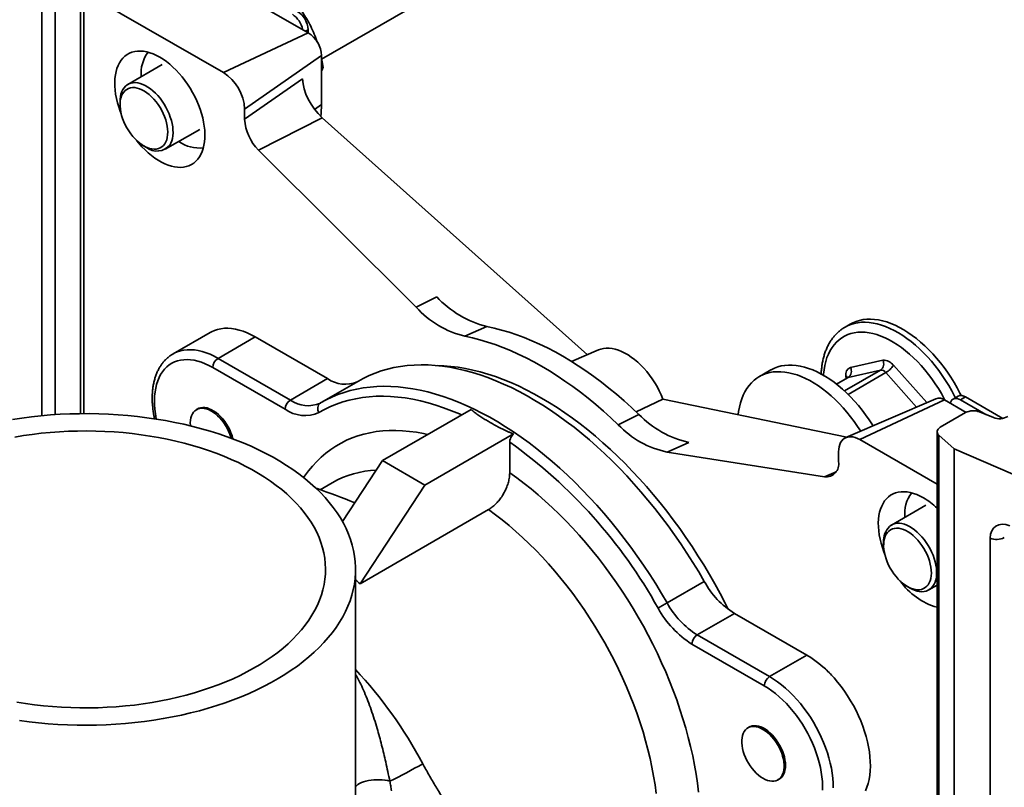
# Model space of a CAD drawing. Units: inches. Extents: x 0.2 to 8.4, y 0.1 to 10.9.
# Drawn here: x 7 to 7.7, y 8.7 to 9.3 of the extents above; entities that cross this region are included whole.
import ezdxf

# ---------------------------------------------------------------- set-up
doc = ezdxf.new("R2010")
doc.units = ezdxf.units.IN
doc.header["$MEASUREMENT"] = 0

msp = doc.modelspace()

# ---------------------------------------------------------------- linework, layer by layer
at = {"color": 7, "linetype": 'Continuous', "lineweight": 35}
for p, q in [((7.18067133, 9.22836307), (7.41645016, 9.36447529)), ((7.01551097, 8.98203889), (7.01551097, 9.34062501)), ((7.08303405, 9.29769493), (7.1714224, 9.24666943)), ((7.02410849, 9.27011008), (7.11249684, 9.21908458)), ((7.1714224, 9.24666943), (7.11249684, 9.21908458)), ((7.1712633, 9.24676127), (7.1712633, 9.24875623)), ((7.18058369, 9.23080162), (7.12722823, 9.19356906)), ((7.18058369, 9.23080162), (7.18058369, 9.19677908)), ((7.07001428, 9.22462113), (7.04607577, 9.21080173)), ((7.18058369, 9.22201513), (7.1816549, 9.22263353)), ((7.16746568, 9.21473973), (7.12722823, 9.18666119)), ((7.0406813, 9.19887868), (7.0406813, 9.19675262)), ((7.12722823, 9.19356906), (7.12722823, 9.18666119)), ((7.18116245, 9.18763712), (7.13692119, 9.1650802)), ((7.36537377, 9.02295915), (7.18116245, 9.18763712)), ((7.07211532, 9.16569501), (7.09605383, 9.17951442)), ((7.05725143, 9.16804922), (7.05909255, 9.16698602)), ((7.13692119, 9.1650802), (7.24635741, 9.05590804)), ((7.26061253, 9.06317617), (7.24635741, 9.05590804)), ((7.29537216, 9.04252321), (7.28020294, 9.0357982)), ((7.54788793, 9.04427883), (7.54420508, 9.04215277)), ((7.10334646, 9.03845407), (7.0775076, 9.02353761)), ((7.13459392, 9.03535982), (7.10875506, 9.02044336)), ((7.13459392, 9.03535982), (7.18480347, 9.00637446)), ((7.10875506, 9.02044336), (7.15896461, 8.99145801)), ((7.37300098, 9.02625635), (7.3543422, 9.01819026)), ((7.15528176, 8.98507913), (7.10507222, 9.01406448)), ((7.54798016, 9.01404125), (7.57045672, 9.01913457)), ((7.18480347, 9.00637446), (7.15896461, 8.99145801)), ((7.49264521, 9.01238789), (7.48469026, 9.0077956)), ((7.54590169, 9.00701577), (7.53821522, 9.00257846)), ((7.56887804, 9.01230346), (7.54640148, 9.00721014)), ((7.20632008, 9.00471092), (7.18048122, 8.98979447)), ((7.62272852, 8.99414578), (7.61920477, 8.99211157)), ((7.62793643, 8.99363007), (7.62441268, 8.99159586)), ((7.65376764, 8.97871804), (7.62793643, 8.99363007)), ((7.09531559, 8.98570672), (7.09377251, 8.98481593)), ((7.17979625, 8.98939517), (7.17989773, 8.98945433)), ((7.17989773, 8.98945433), (7.18048122, 8.98979447)), ((7.41772266, 8.99220356), (7.39919346, 8.98321526)), ((7.41772266, 8.99220356), (7.54538532, 8.96562803)), ((7.60733422, 8.99240823), (7.54474243, 8.96535011)), ((7.61336414, 8.99154189), (7.55443857, 8.96395704)), ((7.61336414, 8.99154189), (7.62830275, 8.98291801)), ((7.62441268, 8.99159586), (7.64208685, 8.98139278)), ((7.28458471, 8.98500611), (7.22298227, 8.94944378)), ((7.40102604, 8.98153052), (7.38673247, 8.97430001)), ((7.61033768, 8.97255879), (7.62796356, 8.982734)), ((7.64724648, 8.97930714), (7.63756869, 8.98321911)), ((7.25244505, 8.93243528), (7.31404749, 8.96799761)), ((7.60814098, 8.96949726), (7.60814098, 8.34858602)), ((7.62011482, 8.95765057), (7.60936668, 8.96712524)), ((7.60936668, 8.96712524), (7.60936668, 8.34621399)), ((7.31131169, 8.94093325), (7.31131169, 8.96229248)), ((7.43578566, 8.96205088), (7.420578, 8.95533263)), ((7.55443857, 8.96395704), (7.60814098, 8.9329553)), ((7.420578, 8.95533263), (7.53001422, 8.93815242)), ((7.53970718, 8.94854216), (7.53970718, 8.95545002)), ((7.71967287, 8.91434108), (7.62011482, 8.95765057)), ((7.62011482, 7.71582809), (7.62011482, 8.95765057)), ((7.1951623, 8.90707645), (7.22298227, 8.94944378)), ((7.22298227, 8.94944378), (7.25244505, 8.93243528)), ((7.18810653, 8.93405744), (7.17967115, 8.9291878)), ((7.20740427, 8.8638422), (7.25244505, 8.93243528)), ((7.60034436, 8.91846809), (7.57640585, 8.90464868)), ((7.20740427, 8.8638422), (7.2965803, 8.91532243)), ((7.57101139, 8.89272564), (7.57101139, 8.89059958)), ((7.64501064, 7.75631282), (7.64501064, 8.89550561)), ((7.20424279, 8.37364402), (7.20424279, 8.87379978)), ((7.44646743, 8.86539982), (7.42062857, 8.85048337)), ((7.6024454, 8.85954197), (7.60814098, 8.86282996)), ((7.58758151, 8.86189618), (7.58942264, 8.86083297)), ((7.46740055, 8.84323464), (7.44156169, 8.82831818)), ((7.46740055, 8.84323464), (7.5176101, 8.81424929)), ((7.48808839, 8.79295395), (7.43787884, 8.8219393)), ((7.44156169, 8.82831818), (7.49177124, 8.79933283)), ((7.5176101, 8.81424929), (7.49177124, 8.79933283)), ((7.53234149, 8.80282636), (7.53234149, 8.803015)), ((7.47833176, 8.76459619), (7.47678868, 8.7637054)), ((7.49762033, 8.72762003), (7.4991634, 8.72851083))]:
    msp.add_line(p, q, dxfattribs=at)
at = {"color": 8, "linetype": 'Continuous', "lineweight": 35}
for p, q in [((7.01331427, 8.98202313), (7.01331427, 9.33756348)), ((6.98627617, 8.98060274), (6.98627617, 9.32682773)), ((6.99568839, 9.32738827), (6.99568839, 8.98135665)), ((7.1712633, 9.24875623), (7.16953544, 9.24775875)), ((7.18058369, 9.19677908), (7.17579789, 9.19343945)), ((7.57779611, 9.01561585), (7.60097863, 8.98966074)), ((7.54640148, 9.00721014), (7.53828431, 9.0025242)), ((7.54379667, 8.99782429), (7.56887804, 9.01230346)), ((7.54496694, 9.00647615), (7.54484911, 9.00814987)), ((7.57254773, 9.0105441), (7.54633004, 8.99540895)), ((7.59392413, 8.98661111), (7.57254773, 9.0105441)), ((7.53808465, 8.94171767), (7.53001422, 8.93815242))]:
    msp.add_line(p, q, dxfattribs=at)
at = {"color": 7, "linetype": 'Continuous', "lineweight": 35, "flags": 128}
for points in [[(7.04148722, 9.19039209), (7.04081503, 9.19213412), (7.03978382, 9.19512086), (7.03890838, 9.1980991), (7.03819347, 9.20105256), (7.03764302, 9.20396513), (7.03726001, 9.20682088), (7.03704655, 9.20960423), (7.0370038, 9.21229997), (7.03713199, 9.21489338), (7.03743043, 9.21737029), (7.03789748, 9.21971717), (7.03853059, 9.22192122), (7.03932631, 9.22397038), (7.04028029, 9.22585347), (7.04138731, 9.22756021), (7.04264134, 9.22908127), (7.04403552, 9.23040834), (7.04556224, 9.23153418), (7.04721316, 9.23245263), (7.04897926, 9.23315869), (7.0508509, 9.23364849), (7.05281785, 9.23391936), (7.05486938, 9.23396983), (7.05699428, 9.2337996), (7.05918094, 9.23340963), (7.06141742, 9.23280202), (7.0636915, 9.23198011), (7.06599077, 9.23094838), (7.06830266, 9.22971247)], [(7.06830266, 9.22971247), (7.07061456, 9.22827913), (7.07291383, 9.22665618), (7.07518791, 9.22485249), (7.07742439, 9.22287791), (7.07961105, 9.22074322), (7.08173594, 9.21846009), (7.08378747, 9.21604098), (7.08575443, 9.21349911), (7.08762607, 9.21084836), (7.08939217, 9.2081032), (7.09104309, 9.20527864), (7.09256981, 9.20239009), (7.09396399, 9.19945333), (7.09521801, 9.1964844), (7.09632504, 9.19349952), (7.09727902, 9.19051499), (7.09807473, 9.18754712), (7.09870784, 9.1846121), (7.09917489, 9.18172597), (7.09947333, 9.17890449), (7.09960152, 9.17616307), (7.09955877, 9.17351669), (7.09934531, 9.1709798), (7.09896231, 9.16856626), (7.09841185, 9.16628924), (7.09769695, 9.16416118), (7.0968215, 9.16219371), (7.0957903, 9.16039757), (7.09460897, 9.15878257), (7.09328396, 9.15735753), (7.09182251, 9.15613023), (7.09023261, 9.15510739), (7.08852293, 9.15429458), (7.08670281, 9.15369624), (7.0847822, 9.15331564), (7.08277159, 9.15315486), (7.08068195, 9.15321478), (7.0785247, 9.15349508), (7.07631162, 9.15399421), (7.0740548, 9.15470945), (7.07176656, 9.15563691), (7.0694594, 9.1567715), (7.06714593, 9.15810704), (7.06483877, 9.15963623), (7.06255053, 9.16135073), (7.06029371, 9.16324115), (7.05808063, 9.16529719), (7.05592338, 9.1675076), (7.05383374, 9.16986033), (7.05214636, 9.17192791)], [(7.0406813, 9.19887868), (7.04073172, 9.20042198), (7.04094887, 9.20233594), (7.04133545, 9.20411837), (7.04188785, 9.20575263), (7.04260091, 9.20722346), (7.04346798, 9.20851712), (7.04448096, 9.20962153), (7.04563039, 9.21052639), (7.04690555, 9.21122325), (7.04829451, 9.2117056), (7.04978433, 9.21196893), (7.05136108, 9.21201079), (7.05301004, 9.21183079), (7.05471583, 9.2114306), (7.0564625, 9.21081397), (7.05823376, 9.20998665), (7.06001307, 9.20895637), (7.06178381, 9.20773274), (7.06352945, 9.20632718), (7.06523369, 9.20475284), (7.06688062, 9.20302439), (7.06845487, 9.20115799), (7.06994172, 9.19917105), (7.07132732, 9.19708213), (7.0725987, 9.19491073), (7.07374401, 9.19267712), (7.07475255, 9.19040217), (7.07561491, 9.18810711), (7.07632303, 9.18581336), (7.0768703, 9.18354235), (7.07725162, 9.18131528), (7.07746341, 9.17915295), (7.07750371, 9.17707553), (7.07737214, 9.17510243), (7.07706992, 9.17325207), (7.07659988, 9.17154173), (7.07596641, 9.16998737), (7.07517542, 9.16860351), (7.07517542, 9.16860351)], [(7.07172601, 9.16950497), (7.07247969, 9.17083761), (7.07307198, 9.17234354), (7.0734966, 9.17400679), (7.07374904, 9.17580974), (7.07382664, 9.17773328), (7.07372855, 9.17975701), (7.07345584, 9.18185948), (7.07301138, 9.18401841), (7.0723999, 9.18621091), (7.07162786, 9.18841374), (7.07070346, 9.19060354), (7.06963649, 9.19275711), (7.06843827, 9.19485162), (7.06712149, 9.19686487), (7.06570012, 9.19877551), (7.06418921, 9.20056329), (7.06260479, 9.20220926), (7.06096366, 9.20369598), (7.0592832, 9.20500767), (7.05758123, 9.20613045), (7.05587579, 9.2070524), (7.05418497, 9.20776376), (7.05252668, 9.20825698), (7.0509185, 9.20852684), (7.04937748, 9.20857047), (7.04791995, 9.20838741), (7.04656137, 9.20797961), (7.04531614, 9.20735138), (7.04419745, 9.20650939), (7.04321716, 9.20546256), (7.04238567, 9.20422198), (7.04171179, 9.20280081), (7.04120266, 9.20121412), (7.04086368, 9.19947871), (7.04069845, 9.19761299), (7.04070871, 9.19563674), (7.04089435, 9.1935709), (7.04125341, 9.19143737), (7.04178208, 9.18925877), (7.04247476, 9.18705819), (7.04332411, 9.18485896), (7.04432111, 9.18268438), (7.04545521, 9.18055752), (7.04671438, 9.17850092), (7.04808528, 9.17653637), (7.04955336, 9.1746847), (7.05110308, 9.17296555), (7.052718, 9.17139713), (7.054381, 9.16999606), (7.05607446, 9.16877721), (7.05778042, 9.16775349), (7.05948081, 9.16693575), (7.06115759, 9.16633266), (7.06279299, 9.16595061), (7.06436968, 9.16579366), (7.06587095, 9.16586347), (7.06728087, 9.16615929), (7.06858451, 9.16667799), (7.06976804, 9.16741408), (7.07081892, 9.16835974), (7.07172601, 9.16950497)], [(7.54788793, 9.04427883), (7.54967285, 9.04521297), (7.55192906, 9.04614385), (7.55429294, 9.04685877), (7.55675665, 9.04735534), (7.559312, 9.04763191), (7.5619505, 9.04768757), (7.56466338, 9.04752213), (7.56744164, 9.04713613), (7.57027605, 9.04653088), (7.57315718, 9.04570836), (7.57607548, 9.04467132), (7.57902124, 9.0434232), (7.58198468, 9.04196815), (7.58495595, 9.04031099), (7.58792519, 9.03845724), (7.59088253, 9.03641306), (7.59381815, 9.03418522), (7.59672229, 9.03178115), (7.59958531, 9.02920881), (7.6023977, 9.02647675), (7.60515012, 9.02359406), (7.60783341, 9.0205703), (7.61043868, 9.01741553), (7.61295726, 9.01414022), (7.61538078, 9.01075525), (7.6177012, 9.00727186), (7.61991081, 9.00370163), (7.62200227, 9.00005642), (7.62396863, 8.99634834), (7.6248268, 8.99463006)], [(7.10334646, 9.03845407), (7.10413055, 9.03888455), (7.10621954, 9.03983238), (7.10842246, 9.04055734), (7.11073047, 9.0410565), (7.1131343, 9.04132786), (7.1156243, 9.04137035), (7.11819047, 9.04118377), (7.12082251, 9.04076889), (7.12350984, 9.04012737), (7.12624168, 9.03926179), (7.12900706, 9.03817561), (7.13179487, 9.03687321), (7.13459392, 9.03535982)], [(7.40102604, 8.98153052), (7.39589857, 8.9863471), (7.39072231, 8.99100156), (7.38550255, 8.99548913), (7.38024464, 8.99980522), (7.37495395, 9.00394541), (7.36963589, 9.00790548), (7.36429591, 9.01168137), (7.35893946, 9.01526922), (7.35357203, 9.01866536), (7.3481991, 9.02186632), (7.34282617, 9.02486882), (7.33745873, 9.02766978), (7.33210228, 9.03026636), (7.3267623, 9.03265588), (7.32144424, 9.03483591), (7.31615355, 9.03680421), (7.31089564, 9.03855878), (7.30567589, 9.04009781), (7.30049963, 9.04141974), (7.29537216, 9.04252321)], [(7.28020294, 9.0357982), (7.28537291, 9.03468558), (7.29059207, 9.0333527), (7.29585508, 9.03180091), (7.30115657, 9.0300318), (7.30649111, 9.02804719), (7.31185324, 9.02584909), (7.31723748, 9.02343976), (7.32263833, 9.02082167), (7.32805024, 9.01799749), (7.33346771, 9.01497011), (7.33888517, 9.01174262), (7.34429709, 9.00831833), (7.34969793, 9.00470075), (7.35508217, 9.00089356), (7.3604443, 8.99690067), (7.36577884, 8.99272616), (7.37108033, 8.9883743), (7.37634335, 8.98384954), (7.38156251, 8.97915651), (7.38673247, 8.97430001)], [(7.37300098, 9.02625635), (7.37452819, 9.02681533), (7.37637454, 9.02724965), (7.37831494, 9.02746202), (7.38033801, 9.02745118), (7.38243185, 9.02721721), (7.38458418, 9.02676148), (7.38678237, 9.02608666), (7.3890135, 9.02519672), (7.39126447, 9.02409687), (7.39352207, 9.02279359), (7.39577304, 9.02129451), (7.39800417, 9.01960845), (7.40020236, 9.0177453), (7.40235469, 9.015716), (7.40444854, 9.01353247), (7.4064716, 9.01120752), (7.408412, 9.00875482), (7.41025835, 9.00618875), (7.41199981, 9.00352438), (7.41362614, 9.00077737), (7.41512781, 8.99796383), (7.41649599, 8.99510029), (7.41772266, 8.99220356)], [(7.20632008, 9.00471092), (7.20964357, 9.00652592), (7.21367169, 9.00846334), (7.21781676, 9.01018103), (7.22207446, 9.01167721), (7.22644037, 9.01295032), (7.23090994, 9.01399903), (7.23547853, 9.01482225), (7.24014138, 9.01541914), (7.24489364, 9.01578905), (7.24973038, 9.01593162), (7.25464655, 9.0158467), (7.25963705, 9.01553436), (7.26469669, 9.01499494), (7.2698202, 9.014229), (7.27500225, 9.01323733), (7.28023745, 9.01202097), (7.28552036, 9.01058118), (7.29084548, 9.00891946), (7.29620727, 9.00703753), (7.30160016, 9.00493736), (7.30701854, 9.00262113), (7.31245676, 9.00009125), (7.31790918, 8.99735034), (7.32337012, 8.99440127), (7.3288339, 8.9912471), (7.33429484, 8.9878911), (7.33974726, 8.98433678), (7.34518548, 8.98058782), (7.35060386, 8.97664813), (7.35599675, 8.9725218), (7.36135854, 8.96821313), (7.36668366, 8.9637266), (7.37196657, 8.95906687), (7.37720177, 8.9542388), (7.38238382, 8.9492474), (7.38750733, 8.94409787), (7.39256697, 8.93879556), (7.39755747, 8.93334598), (7.40247364, 8.92775481), (7.40731038, 8.92202787), (7.41206264, 8.9161711), (7.41672549, 8.91019061), (7.42129408, 8.9040926), (7.42576365, 8.89788343), (7.43012956, 8.89156956), (7.43438726, 8.88515754), (7.43853233, 8.87865406), (7.44256045, 8.87206587), (7.44646743, 8.86539982)], [(7.4629341, 8.84620628), (7.46088262, 8.85029617), (7.45737374, 8.8570355), (7.45373415, 8.86371621), (7.44996768, 8.87033126), (7.44607832, 8.87687367), (7.44207015, 8.88333654), (7.43794742, 8.88971304), (7.43371447, 8.89599646), (7.42937577, 8.90218016), (7.42493588, 8.90825762), (7.42039951, 8.91422242), (7.41577143, 8.92006829), (7.41105652, 8.92578904), (7.40625976, 8.93137865), (7.40138621, 8.93683121), (7.39644101, 8.94214098), (7.39142938, 8.94730235), (7.38635661, 8.95230988), (7.38122804, 8.95715828), (7.37604908, 8.96184245), (7.3708252, 8.96635744), (7.36556192, 8.97069848), (7.36026478, 8.97486101), (7.35493936, 8.97884061), (7.3495913, 8.98263311), (7.34422623, 8.98623449), (7.33884981, 8.98964096), (7.33346771, 8.99284893), (7.32808561, 8.995855), (7.32270918, 8.99865602), (7.31734411, 9.00124902), (7.31199605, 9.00363126), (7.30667064, 9.00580024), (7.30137349, 9.00775367), (7.29611021, 9.00948949), (7.29088633, 9.01100586), (7.28570738, 9.01230119), (7.2805788, 9.0133741), (7.27550603, 9.01422348), (7.2704944, 9.01484841), (7.2655492, 9.01524825), (7.26091104, 9.01541931)], [(7.56363297, 8.9735164), (7.56319789, 8.97421557), (7.56091309, 8.97772881), (7.5585226, 8.98114741), (7.55603438, 8.98446002), (7.55345669, 8.98765562), (7.55079809, 8.9907236), (7.54806741, 8.99365377), (7.54527373, 8.9964364), (7.54242632, 8.99906225), (7.53953464, 9.00152258), (7.53660831, 9.00380923), (7.53365703, 9.0059146), (7.53069062, 9.0078317), (7.52771892, 9.00955416), (7.52475182, 9.01107626), (7.52179916, 9.01239294), (7.51887076, 9.01349983), (7.51597633, 9.01439324), (7.51312551, 9.01507022), (7.51032775, 9.01552851), (7.50759236, 9.0157666), (7.50492841, 9.01578368), (7.50234476, 9.01557971), (7.49984999, 9.01515536), (7.49745239, 9.01451204), (7.49515992, 9.01365188), (7.4929802, 9.01257776), (7.49264521, 9.01238789)], [(7.55511145, 8.96983259), (7.55295813, 8.97313652), (7.55056765, 8.97655512), (7.54807943, 8.97986772), (7.54550174, 8.98306332), (7.54284314, 8.9861313), (7.54011246, 8.98906148), (7.53731878, 8.99184411), (7.53447137, 8.99446995), (7.53157969, 8.99693028), (7.52865336, 8.99921694), (7.52570208, 9.00132231), (7.52273567, 9.00323941), (7.51976397, 9.00496187), (7.51679687, 9.00648397), (7.51384421, 9.00780064), (7.5109158, 9.00890753), (7.50802138, 9.00980095), (7.50517056, 9.01047793), (7.5023728, 9.01093622), (7.49963741, 9.0111743), (7.49697346, 9.01119139), (7.49438981, 9.01098741), (7.49189504, 9.01056306), (7.48949744, 9.00991974), (7.48720497, 9.00905959), (7.48502525, 9.00798546), (7.48296551, 9.00670093), (7.48103261, 9.00521025), (7.47923296, 9.00351839), (7.47757254, 9.00163096), (7.47605686, 8.99955424), (7.47469096, 8.99729511), (7.47347938, 8.99486109), (7.47242615, 8.99226026), (7.47153475, 8.98950126), (7.47080816, 8.98659326), (7.47024878, 8.98354592), (7.46995713, 8.98132991)], [(7.62441268, 8.99159586), (7.62326043, 8.99215632), (7.62213656, 8.99249354), (7.62106873, 8.99259922), (7.62008324, 8.99247076), (7.61920435, 8.99211132), (7.61845371, 8.99152975), (7.6178498, 8.99074037), (7.61740749, 8.98976262), (7.6172692, 8.98928755)], [(7.11794383, 8.96492095), (7.11769334, 8.9657723), (7.11697793, 8.96783159), (7.11611258, 8.96987847), (7.11510743, 8.97188894), (7.11397426, 8.97383943), (7.11272636, 8.97570708), (7.11137836, 8.97746999), (7.10994606, 8.97910749), (7.10844626, 8.98060038), (7.10689654, 8.98193116), (7.10531506, 8.98308423), (7.10372038, 8.98404607), (7.10213118, 8.9848054), (7.1005661, 8.98535331), (7.09904349, 8.9856834), (7.0975812, 8.98579178), (7.09619637, 8.98567718), (7.09490524, 8.98534095), (7.09372294, 8.98478704), (7.09266334, 8.98402193), (7.09173887, 8.98305459), (7.09096035, 8.98189637), (7.09033691, 8.98056084), (7.08987587, 8.97906367), (7.08958263, 8.9774224), (7.08946063, 8.97565629), (7.0895113, 8.97378602), (7.08952922, 8.97355267)], [(7.0939972, 8.98494564), (7.0943559, 8.98519193), (7.09551624, 8.98579132), (7.09678862, 8.98617372), (7.09815811, 8.98633465), (7.09960866, 8.98627222), (7.10112327, 8.98598716), (7.10268417, 8.98548283), (7.10427308, 8.98476512), (7.10587135, 8.98384246), (7.10746026, 8.98272565), (7.10902116, 8.98142781), (7.11053577, 8.97996413), (7.11198632, 8.97835179), (7.11335582, 8.97660968), (7.11462819, 8.97475822), (7.11578853, 8.97281914), (7.11682323, 8.97081515), (7.11772016, 8.96876976), (7.1184688, 8.96670694), (7.11906039, 8.96465089), (7.1191002, 8.96448948)], [(6.97092897, 8.76883918), (6.97748503, 8.76795745), (6.98409168, 8.76721215), (6.99074043, 8.76660423), (6.99742269, 8.76613449), (7.00412985, 8.76580351), (7.01085328, 8.76561174), (7.01758429, 8.76555942), (7.02431422, 8.76564662), (7.03103439, 8.76587322), (7.03773613, 8.76623893), (7.04441082, 8.76674329), (7.05104985, 8.76738563), (7.05764465, 8.76816514), (7.06418674, 8.7690808), (7.07066767, 8.77013145), (7.07707909, 8.77131571), (7.08341275, 8.77263208), (7.08966047, 8.77407884), (7.0958142, 8.77565414), (7.10186601, 8.77735595), (7.10780811, 8.77918206), (7.11363282, 8.78113014), (7.11933265, 8.78319766), (7.12490024, 8.78538196), (7.13032843, 8.78768023), (7.1356102, 8.7900895), (7.14073877, 8.79260667), (7.14570751, 8.7952285), (7.15051002, 8.7979516), (7.15514011, 8.80077246), (7.15959181, 8.80368746), (7.16385938, 8.80669282), (7.16793733, 8.80978469), (7.1718204, 8.81295906), (7.17550358, 8.81621186), (7.17898213, 8.81953888), (7.18225155, 8.82293585), (7.18530764, 8.82639837), (7.18814646, 8.829922), (7.19076435, 8.83350218), (7.19315794, 8.8371343), (7.19532413, 8.84081368), (7.19726014, 8.84453558), (7.19896347, 8.8482952), (7.20043193, 8.85208769), (7.20166362, 8.85590817), (7.20265696, 8.85975171), (7.20341066, 8.86361336), (7.20392376, 8.86748814), (7.20419559, 8.87137105), (7.2042258, 8.8752571), (7.20401435, 8.87914126), (7.20356152, 8.88301854), (7.20286789, 8.88688394), (7.20193436, 8.89073247), (7.20076212, 8.89455918), (7.19935269, 8.89835913), (7.19770788, 8.90212742), (7.19582982, 8.9058592), (7.19372092, 8.90954966), (7.1913839, 8.91319404), (7.18882179, 8.91678764), (7.18603787, 8.92032583), (7.18303573, 8.92380405), (7.17981926, 8.92721782), (7.17639258, 8.93056274), (7.17276013, 8.93383449), (7.16892657, 8.93702886), (7.16489686, 8.94014173), (7.16067618, 8.94316908), (7.15626998, 8.94610703), (7.15168394, 8.94895177), (7.14692396, 8.95169965), (7.14199619, 8.95434711), (7.13690697, 8.95689076), (7.13166287, 8.9593273), (7.12627063, 8.9616536), (7.12073723, 8.96386667), (7.11506977, 8.96596364), (7.10927558, 8.96794182), (7.10336212, 8.96979865), (7.09733701, 8.97153174), (7.09120802, 8.97313887), (7.08498305, 8.97461795), (7.07867012, 8.97596708), (7.07227736, 8.97718452), (7.06581303, 8.9782687), (7.05928545, 8.97921823), (7.05270303, 8.98003187), (7.04607426, 8.98070859), (7.03940768, 8.98124751), (7.03271189, 8.98164794), (7.02599551, 8.98190935), (7.01926721, 8.98203141), (7.01253566, 8.98201397), (7.00580952, 8.98185705), (6.99909748, 8.98156085), (6.99240819, 8.98112574), (6.98575026, 8.9805523), (6.97913228, 8.97984126), (6.97256277, 8.97899354), (6.96605022, 8.97801023)], [(7.61033768, 8.97255879), (7.60951409, 8.97199441), (7.60886849, 8.97135747), (7.60841964, 8.9706665), (7.60818058, 8.96994157), (7.60815824, 8.96920372), (7.60835328, 8.9684744), (7.60876003, 8.9677748), (7.60936668, 8.96712524)], [(6.96902671, 8.7816126), (6.97514082, 8.78063074), (6.98131525, 8.77978397), (6.98754104, 8.77907351), (6.99380918, 8.77850039), (7.00011056, 8.77806545), (7.00643606, 8.77776931), (7.01277651, 8.77761241), (7.01912271, 8.77759497), (7.02546545, 8.77771702), (7.03179555, 8.77797838), (7.03810383, 8.77837867), (7.04438113, 8.77891731), (7.05061836, 8.77959353), (7.05680647, 8.78040633), (7.06293649, 8.78135455), (7.06899954, 8.7824368), (7.07498682, 8.78365152), (7.08088966, 8.78499695), (7.08669948, 8.78647113), (7.09240788, 8.78807193), (7.09800656, 8.78979702), (7.10348743, 8.79164392), (7.10884252, 8.79360993), (7.11406408, 8.79569221), (7.11914453, 8.79788773), (7.1240765, 8.80019333), (7.12885286, 8.80260564), (7.13346666, 8.80512118), (7.13791123, 8.8077363), (7.14218011, 8.8104472), (7.14626712, 8.81324996), (7.15016633, 8.81614051), (7.1538721, 8.81911466), (7.15737903, 8.8221681), (7.16068206, 8.82529639), (7.16377639, 8.82849502), (7.16665754, 8.83175933), (7.16932132, 8.8350846), (7.17176388, 8.838466), (7.17398167, 8.84189863), (7.17597149, 8.84537751), (7.17773043, 8.8488976), (7.17925596, 8.8524538), (7.18054586, 8.85604095), (7.18159826, 8.85965385), (7.18241164, 8.86328726), (7.18298481, 8.86693591), (7.18331695, 8.87059451), (7.18340757, 8.87425776), (7.18325655, 8.87792034), (7.18286409, 8.88157695), (7.18223077, 8.88522229), (7.18135752, 8.88885106), (7.18024558, 8.89245801), (7.17889659, 8.89603791), (7.17731248, 8.89958556), (7.17549557, 8.90309583), (7.17344848, 8.90656362), (7.17117418, 8.90998391), (7.16867597, 8.91335173), (7.16595747, 8.91666221), (7.16302262, 8.91991054), (7.15987569, 8.92309201), (7.15652122, 8.92620202), (7.15296409, 8.92923604), (7.14920945, 8.93218969), (7.14526275, 8.93505868), (7.1411297, 8.93783885), (7.13681631, 8.94052617), (7.13232882, 8.94311674), (7.12767374, 8.94560681), (7.12285782, 8.94799277), (7.11788805, 8.95027115), (7.11277162, 8.95243866), (7.10751597, 8.95449215), (7.1021287, 8.95642864), (7.09661762, 8.95824533), (7.09099074, 8.95993958), (7.08525621, 8.96150894), (7.07942233, 8.96295112), (7.07349758, 8.96426405), (7.06749054, 8.96544581), (7.06140992, 8.96649469), (7.05526454, 8.96740917), (7.0490633, 8.96818793), (7.0428152, 8.96882984), (7.0365293, 8.96933396), (7.03021471, 8.96969956), (7.02388059, 8.96992612), (7.01753612, 8.97001331), (7.0111905, 8.96996099), (7.00485293, 8.96976925), (6.9985326, 8.96943837), (6.99223867, 8.96896882), (6.98598027, 8.96836128), (6.97976647, 8.96761663), (6.97360629, 8.96673596), (6.96750864, 8.96572055)], [(7.53970718, 8.95545002), (7.53979981, 8.95730121), (7.54007653, 8.95902217), (7.54053386, 8.96059126), (7.54116605, 8.96198875), (7.54196515, 8.96319707), (7.54292111, 8.96420102), (7.54402191, 8.96498797), (7.5452537, 8.96554803), (7.546601, 8.96587416), (7.54804686, 8.96596225), (7.5495731, 8.9658112), (7.55116053, 8.96542291), (7.55278918, 8.96480225), (7.55443857, 8.96395704)], [(7.31131169, 8.94093325), (7.31631508, 8.93736419), (7.32129539, 8.93361129), (7.32624679, 8.92967894), (7.33116349, 8.92557173), (7.33603975, 8.92129448), (7.34086986, 8.91685218), (7.34564816, 8.91225003), (7.35036908, 8.90749341), (7.35502709, 8.90258789), (7.35961674, 8.89753919), (7.36413266, 8.89235324), (7.36856958, 8.88703609), (7.3729223, 8.88159396), (7.37718573, 8.87603321), (7.38135489, 8.87036036), (7.3854249, 8.86458203), (7.389391, 8.85870498), (7.39324855, 8.85273609), (7.39699304, 8.84668233), (7.40062009, 8.8405508), (7.40412546, 8.83434865), (7.40750504, 8.82808315), (7.41075489, 8.82176162), (7.41387121, 8.81539145), (7.41685035, 8.8089801), (7.41968882, 8.80253506), (7.42238331, 8.79606387), (7.42493066, 8.7895741), (7.42732789, 8.78307334), (7.42957221, 8.77656919), (7.43166099, 8.77006927), (7.43359177, 8.76358116), (7.43536232, 8.75711247), (7.43697054, 8.75067076), (7.43841457, 8.74426355), (7.43969272, 8.73789835), (7.44080348, 8.73158259), (7.44174557, 8.72532368), (7.44251788, 8.71912891)], [(7.59863275, 8.92355943), (7.59632085, 8.92479534), (7.59402159, 8.92582707), (7.5917475, 8.92664898), (7.58951102, 8.92725658), (7.58732437, 8.92764656), (7.58519947, 8.92781678), (7.58314794, 8.92776632), (7.58118098, 8.92749545), (7.57930934, 8.92700565), (7.57754324, 8.92629959), (7.57589232, 8.92538113), (7.5743656, 8.9242553), (7.57297142, 8.92292822), (7.5717174, 8.92140717), (7.57061037, 8.91970043), (7.5696564, 8.91781734), (7.56886068, 8.91576817), (7.56822757, 8.91356413), (7.56776052, 8.91121724), (7.56746208, 8.90874033), (7.56733389, 8.90614693), (7.56737664, 8.90345119), (7.5675901, 8.90066784), (7.5679731, 8.89781209), (7.56852356, 8.89489952), (7.56923846, 8.89194606), (7.57011391, 8.88896782), (7.57114511, 8.88598107), (7.5718173, 8.88423905)], [(7.41302193, 8.71821394), (7.41223128, 8.72418105), (7.41126708, 8.73021139), (7.41013061, 8.73629691), (7.40882338, 8.74242952), (7.40734713, 8.74860106), (7.40570384, 8.75480331), (7.40389568, 8.76102802), (7.40192506, 8.7672669), (7.39979461, 8.77351164), (7.39750716, 8.77975394), (7.39506575, 8.78598548), (7.39247364, 8.79219797), (7.38973428, 8.79838313), (7.38685131, 8.80453275), (7.38382857, 8.81063862), (7.38067009, 8.81669263), (7.37738006, 8.82268671), (7.37396287, 8.82861289), (7.37042307, 8.83446327), (7.36676537, 8.84023008), (7.36299463, 8.84590563), (7.35911588, 8.85148236), (7.35513428, 8.85695287), (7.35105512, 8.86230985), (7.34688385, 8.86754619), (7.34262601, 8.87265491), (7.33828726, 8.87762921), (7.3338734, 8.88246248), (7.32939028, 8.88714827), (7.32484388, 8.89168035), (7.32024024, 8.89605269), (7.31558551, 8.90025947), (7.31088587, 8.90429509), (7.30614757, 8.90815417), (7.30137693, 8.91183158), (7.2965803, 8.91532243)], [(7.57509031, 8.90371746), (7.57627272, 8.90457024), (7.57757794, 8.90521318), (7.57899377, 8.90564028), (7.58050701, 8.90584754), (7.58210351, 8.90583304), (7.58376838, 8.9055969), (7.58548607, 8.90514133), (7.58724055, 8.9044706), (7.58901542, 8.90359094), (7.59079412, 8.90251059), (7.59256005, 8.90123963), (7.59429671, 8.89978993), (7.5959879, 8.89817501), (7.59761781, 8.89640996), (7.59917123, 8.89451126), (7.60063366, 8.89249664), (7.60199145, 8.8903849), (7.60323191, 8.88819576), (7.60434347, 8.88594967), (7.60531574, 8.88366759), (7.60613965, 8.88137082), (7.6068075, 8.87908083), (7.60731307, 8.87681898), (7.60765163, 8.87460639), (7.60782001, 8.87246373), (7.60781665, 8.87041099), (7.60764158, 8.86846735), (7.60729643, 8.86665094), (7.60678443, 8.86497874), (7.60611035, 8.86346635), (7.6052805, 8.86212789), (7.6043026, 8.86097587), (7.60318581, 8.86002103), (7.60194054, 8.85927229), (7.60057843, 8.85873665), (7.59911218, 8.8584191), (7.59755549, 8.85832261), (7.5959229, 8.85844807), (7.59422964, 8.85879433), (7.59249153, 8.85935814), (7.59072479, 8.86013424), (7.58942264, 8.86083297)], [(7.57468242, 8.90049221), (7.57368125, 8.89947463), (7.57282746, 8.89826155), (7.5721301, 8.89686584), (7.57159655, 8.89530229), (7.57123247, 8.89358747), (7.57104173, 8.89173957), (7.57102634, 8.88977817), (7.57118647, 8.88772405), (7.57152042, 8.88559901), (7.57202465, 8.88342555), (7.57269382, 8.88122673), (7.57352082, 8.87902584), (7.5744969, 8.87684623), (7.57561172, 8.87471099), (7.57685344, 8.87264275), (7.57820891, 8.87066345), (7.57966376, 8.86879405), (7.58120257, 8.86705439), (7.58280903, 8.8654629), (7.5844661, 8.86403644), (7.58615623, 8.86279015), (7.58786149, 8.86173723), (7.58956382, 8.86088884), (7.59124516, 8.86025397), (7.59288769, 8.85983936), (7.59447401, 8.8596494), (7.59598729, 8.85968611), (7.5974115, 8.85994909), (7.59873153, 8.86043556), (7.5999334, 8.86114036), (7.60100437, 8.86205601), (7.60193308, 8.86317282), (7.60270969, 8.86447895), (7.60332596, 8.86596054), (7.60377537, 8.8676019), (7.60405314, 8.86938563), (7.60415635, 8.87129281), (7.60408388, 8.87330324), (7.60383651, 8.87539559), (7.60341687, 8.87754769), (7.60282939, 8.87973674), (7.60208031, 8.88193951), (7.60117757, 8.88413267), (7.60013074, 8.88629296), (7.59895091, 8.88839749), (7.59765059, 8.89042395), (7.59624356, 8.89235085), (7.59474474, 8.89415778), (7.59317002, 8.89582557), (7.59153609, 8.89733654), (7.58986026, 8.89867469), (7.58816031, 8.89982583), (7.58645426, 8.90077774), (7.58476018, 8.90152036), (7.58309603, 8.90204579), (7.58147947, 8.90234847), (7.57992761, 8.9024252), (7.57845692, 8.90227516), (7.57708297, 8.90189994), (7.57582034, 8.90130352), (7.57468242, 8.90049221)], [(7.5176101, 8.81424929), (7.52040915, 8.81253097), (7.52319696, 8.81061463), (7.52596234, 8.80850797), (7.52869418, 8.80621943), (7.53138151, 8.80375822), (7.53401355, 8.80113422), (7.53657972, 8.79835796), (7.53906972, 8.79544058), (7.54147355, 8.79239381), (7.54378156, 8.78922988), (7.54598448, 8.78596149), (7.54807347, 8.78260176), (7.55004013, 8.7791642), (7.55187658, 8.77566259), (7.55357543, 8.772111), (7.55512987, 8.76852369), (7.55653365, 8.76491507), (7.55778113, 8.76129962), (7.55886732, 8.75769187), (7.55978784, 8.7541063), (7.560539, 8.7505573), (7.56111779, 8.74705913), (7.56152187, 8.74362584), (7.56174963, 8.7402712), (7.56180016, 8.7370087), (7.56167324, 8.73385142), (7.56136939, 8.73081205), (7.56088983, 8.7279028), (7.56023649, 8.72513534), (7.55941199, 8.72252079), (7.55841963, 8.72006964)], [(7.52854434, 8.72037311), (7.52859648, 8.72337907), (7.52847794, 8.72648106), (7.52818921, 8.72966603), (7.52773152, 8.73292056), (7.52710679, 8.73623093), (7.52631764, 8.73958318), (7.52536742, 8.74296321), (7.52426012, 8.74635675), (7.5230004, 8.74974953), (7.52159358, 8.75312723), (7.52004559, 8.75647563), (7.51836294, 8.75978062), (7.51655272, 8.76302827), (7.51462257, 8.76620491), (7.51258062, 8.76929713), (7.51043546, 8.77229192), (7.50819615, 8.77517666), (7.5058721, 8.77793918), (7.50347313, 8.78056786), (7.50100933, 8.78305161), (7.49849108, 8.78537997), (7.49592901, 8.78754313), (7.49333389, 8.78953197), (7.49071668, 8.79133811), (7.48808839, 8.79295395)], [(7.48720451, 8.72865145), (7.48879725, 8.72783169), (7.49037132, 8.727221), (7.49190826, 8.72682651), (7.49339006, 8.72665286), (7.49479933, 8.72670209), (7.49611956, 8.72697361), (7.49733527, 8.72746424), (7.49843221, 8.72816823), (7.49939752, 8.72907733), (7.50021987, 8.73018088), (7.50088962, 8.73146594), (7.50139894, 8.73291744), (7.50174183, 8.73451837), (7.50191429, 8.73624996), (7.50191429, 8.7380919), (7.50174183, 8.74002261), (7.50139894, 8.74201944), (7.50088962, 8.74405898), (7.50021987, 8.74611732), (7.49939752, 8.74817034), (7.49843221, 8.75019396), (7.49733527, 8.75216445), (7.49611956, 8.75405871), (7.49479933, 8.75585454), (7.49339006, 8.75753088), (7.49190826, 8.75906807), (7.49037132, 8.7604481), (7.48879725, 8.76165479), (7.48720451, 8.76267398), (7.48561176, 8.76349373), (7.48403769, 8.76410443), (7.48250075, 8.76449891), (7.48101895, 8.76467256), (7.47960968, 8.76462334), (7.47828945, 8.76435182), (7.47707374, 8.76386118), (7.4759768, 8.76315719), (7.47501149, 8.76224809), (7.47418914, 8.76114454), (7.47351939, 8.75985948), (7.47301007, 8.75840798), (7.47266718, 8.75680705), (7.47249472, 8.75507546), (7.47249472, 8.75323352), (7.47266718, 8.75130282), (7.47301007, 8.74930599), (7.47351939, 8.74726644), (7.47418914, 8.7452081), (7.47501149, 8.74315508), (7.4759768, 8.74113147), (7.47707374, 8.73916098), (7.47828945, 8.73726671), (7.47960968, 8.73547089), (7.48101895, 8.73379455), (7.48250075, 8.73225735), (7.48403769, 8.73087732), (7.48561176, 8.72967064), (7.48720451, 8.72865145)], [(7.47701338, 8.76383511), (7.47737208, 8.7640814), (7.47853241, 8.76468079), (7.47980479, 8.76506319), (7.48117428, 8.76522412), (7.48262483, 8.76516169), (7.48413944, 8.76487663), (7.48570035, 8.7643723), (7.48728925, 8.76365459), (7.48888753, 8.76273193), (7.49047643, 8.76161512), (7.49203734, 8.76031728), (7.49355194, 8.7588536), (7.4950025, 8.75724126), (7.49637199, 8.75549914), (7.49764436, 8.75364769), (7.4988047, 8.75170861), (7.4998394, 8.74970462), (7.50073633, 8.74765923), (7.50148498, 8.74559641), (7.50207656, 8.74354036), (7.50250414, 8.74151516), (7.50276271, 8.73954458), (7.50284924, 8.73765171), (7.50276271, 8.73585874), (7.50250414, 8.7341867), (7.50207656, 8.73265518), (7.50148498, 8.73128215), (7.50073633, 8.7300837), (7.4998394, 8.72907388), (7.4988047, 8.72826453), (7.49784502, 8.72774974)]]:
    msp.add_lwpolyline(points, dxfattribs=at)
at = {"color": 8, "linetype": 'Continuous', "lineweight": 35, "flags": 128}
for points in [[(7.54420673, 9.04215372), (7.54599001, 9.0430869), (7.54824621, 9.04401779), (7.5506101, 9.04473271), (7.5530738, 9.04522927), (7.55562915, 9.04550585), (7.55826765, 9.0455615), (7.56098054, 9.04539606), (7.5637588, 9.04501007), (7.5665932, 9.04440481), (7.56947434, 9.0435823), (7.57239263, 9.04254526), (7.57533839, 9.04129714), (7.57830183, 9.03984208), (7.5812731, 9.03818493), (7.58424234, 9.03633118), (7.58719968, 9.03428699), (7.5901353, 9.03205916), (7.59303945, 9.02965508), (7.59590247, 9.02708274), (7.59871486, 9.02435069), (7.60146727, 9.021468), (7.60415057, 9.01844424), (7.60675583, 9.01528947), (7.60927441, 9.01201415), (7.61169793, 9.00862918), (7.61401835, 9.0051458), (7.61622796, 9.00157557), (7.61831942, 8.99793036), (7.62028578, 8.99422227), (7.62086493, 8.99306996)], [(7.52924303, 9.00869547), (7.52929662, 9.00940097), (7.52964081, 9.01248616), (7.53015444, 9.01544388), (7.5308357, 9.01826354), (7.53168213, 9.02093505), (7.5326907, 9.02344885), (7.53385781, 9.02579593), (7.53517928, 9.0279679), (7.53665038, 9.02995697), (7.53826584, 9.03175603), (7.54001987, 9.03335865), (7.54190621, 9.03475907), (7.54391809, 9.03595229), (7.54604831, 9.03693404), (7.54828926, 9.0377008), (7.5506329, 9.03824983), (7.55307084, 9.03857916), (7.55559437, 9.03868761), (7.55819445, 9.0385748), (7.56086176, 9.03824113), (7.56358676, 9.03768779), (7.5663597, 9.03691677), (7.56917065, 9.03593082), (7.57200955, 9.03473347), (7.57486623, 9.03332901), (7.57773047, 9.03172248), (7.58059201, 9.02991961), (7.58344061, 9.02792686), (7.58626608, 9.02575137), (7.5890583, 9.02340092), (7.59180727, 9.02088393), (7.59450316, 9.01820941), (7.59713631, 9.01538693), (7.5996973, 9.01242659), (7.60217695, 9.009339), (7.6045664, 9.0061352), (7.60685709, 9.00282667), (7.60904081, 8.99942524), (7.61110976, 8.9959431), (7.61305653, 8.99239271), (7.61355692, 8.9914306)], [(7.07748019, 9.02352176), (7.07829169, 9.0239681), (7.08038068, 9.02491593), (7.0825836, 9.02564088), (7.08489161, 9.02614004), (7.08729544, 9.02641141), (7.08978544, 9.02645389), (7.09235161, 9.02626731), (7.09498365, 9.02585244), (7.09767098, 9.02521092), (7.10040282, 9.02434533), (7.1031682, 9.02325916), (7.10595601, 9.02195676), (7.10875506, 9.02044336)], [(7.10507222, 9.01406448), (7.10244393, 9.0154832), (7.09982671, 9.01669883), (7.0972316, 9.01770624), (7.09466952, 9.0185012), (7.09215128, 9.01908034), (7.08968748, 9.01944123), (7.0872885, 9.01958235), (7.08496446, 9.01950311), (7.08272514, 9.01920383), (7.08057999, 9.01868579), (7.07853803, 9.01795115), (7.07660788, 9.01700303), (7.07479767, 9.0158454), (7.07311501, 9.01448316), (7.07156702, 9.01292204), (7.0701602, 9.01116861), (7.06890049, 9.00923027), (7.06779318, 9.00711519), (7.06684296, 9.00483227), (7.06605382, 9.00239114), (7.06542908, 8.99980207), (7.06497139, 8.99707599), (7.06468266, 8.99422438), (7.06456412, 8.99125925), (7.06461626, 8.98819309), (7.06483887, 8.98503883), (7.065231, 8.98180975), (7.06579101, 8.97851947), (7.06584096, 8.97826433)], [(7.54590169, 9.00701577), (7.54602496, 9.00708049), (7.54640148, 9.00721014)], [(7.18048122, 8.98979447), (7.18380471, 8.99160946), (7.18783283, 8.99354688), (7.1919779, 8.99526458), (7.1962356, 8.99676076), (7.20060151, 8.99803386), (7.20507108, 8.99908257), (7.20963967, 8.9999058), (7.21430252, 9.00050268), (7.21905478, 9.0008726), (7.22389152, 9.00101517), (7.22880769, 9.00093024), (7.23379819, 9.0006179), (7.23885783, 9.00007848), (7.24398134, 8.99931254), (7.24916339, 8.99832088), (7.25439859, 8.99710451), (7.2596815, 8.99566472), (7.26500662, 8.994003), (7.27036841, 8.99212107), (7.2757613, 8.9900209), (7.28117968, 8.98770467), (7.2866179, 8.98517479), (7.29207032, 8.98243389), (7.29753126, 8.97948481), (7.30299504, 8.97633064), (7.30845598, 8.97297464), (7.3139084, 8.96942032), (7.31934662, 8.96567136), (7.324765, 8.96173167), (7.33015789, 8.95760534), (7.33551968, 8.95329667), (7.3408448, 8.94881014), (7.34612771, 8.94415042), (7.35136291, 8.93932234), (7.35654496, 8.93433094), (7.36166847, 8.92918141), (7.36672811, 8.9238791), (7.37171861, 8.91842953), (7.37663478, 8.91283836), (7.38147152, 8.90711141), (7.38622378, 8.90125465), (7.39088663, 8.89527415), (7.39545522, 8.88917615), (7.39992479, 8.88296698), (7.4042907, 8.8766531), (7.4085484, 8.87024108), (7.41269347, 8.8637376), (7.41672159, 8.85714941), (7.42062857, 8.85048337)], [(7.27787213, 8.98113102), (7.27634636, 8.98180338), (7.27086638, 8.984081), (7.26541505, 8.98613132), (7.25999847, 8.98795204), (7.25462267, 8.98954113), (7.24929365, 8.99089682), (7.24401734, 8.99201761), (7.23879962, 8.99290223), (7.23364632, 8.99354971), (7.22856318, 8.99395932), (7.22355587, 8.99413061), (7.21862996, 8.99406339), (7.21379095, 8.99375773), (7.20904424, 8.99321396), (7.20439511, 8.99243271), (7.19984874, 8.99141483), (7.19541022, 8.99016147), (7.19108448, 8.98867401), (7.18687634, 8.98695413), (7.1827905, 8.98500373), (7.17883152, 8.98282499)], [(7.16815036, 8.93764685), (7.16883697, 8.93864616), (7.17149495, 8.94224469), (7.17430753, 8.9456429), (7.17727124, 8.94883659), (7.18038242, 8.95182183), (7.18363723, 8.95459491), (7.18703163, 8.9571524), (7.19056143, 8.95949116), (7.19422227, 8.96160828), (7.19800963, 8.96350116), (7.20191882, 8.96516744), (7.20594502, 8.96660508), (7.21008324, 8.96781229), (7.21432837, 8.96878758), (7.21867516, 8.96952975), (7.22311825, 8.97003788), (7.22765213, 8.97031134), (7.23227121, 8.97034979), (7.23696978, 8.97015319), (7.24174203, 8.96972178), (7.24658206, 8.96905609), (7.25148388, 8.96815694), (7.25432228, 8.96753598)], [(7.49177124, 8.79933283), (7.49457029, 8.79761451), (7.4973581, 8.79569817), (7.50012348, 8.79359151), (7.50285532, 8.79130298), (7.50554265, 8.78884177), (7.50817469, 8.78621776), (7.51074086, 8.7834415), (7.51323086, 8.78052413), (7.51563469, 8.77747736), (7.5179427, 8.77431342), (7.52014562, 8.77104503), (7.52223461, 8.76768531), (7.52420127, 8.76424774), (7.52603772, 8.76074613), (7.52773657, 8.75719454), (7.52929101, 8.75360724), (7.53069479, 8.74999861), (7.53194227, 8.74638317), (7.53302846, 8.74277541), (7.53394898, 8.73918984), (7.53470014, 8.73564084), (7.53527893, 8.73214267), (7.53568301, 8.72870938), (7.53591077, 8.72535474), (7.5359613, 8.72209224)], [(7.20424279, 8.72272445), (7.20434136, 8.72286627), (7.20502868, 8.7236428), (7.20593702, 8.72438008), (7.20705229, 8.72506668), (7.20835717, 8.72569193), (7.20983142, 8.72624614), (7.21145218, 8.7267207), (7.21319429, 8.72710826), (7.21503071, 8.7274028), (7.21693297, 8.72759975), (7.21887154, 8.72769606), (7.22081634, 8.72769023), (7.2227372, 8.72758235), (7.22460432, 8.7273741), (7.22638872, 8.7270687), (7.22806272, 8.7266709)]]:
    msp.add_lwpolyline(points, dxfattribs=at)
at = {"color": 7, "linetype": 'Continuous', "lineweight": 35}
for centre, radius, start, end in [((7.15155261, 9.24581515), 0.01626457, 11.01863228, 57.15556809), ((7.1553856, 9.2480944), 0.01589149, 2.38685612, 57.61314402), ((7.16077037, 9.22994093), 0.019832, 2.48734572, 57.51265443), ((7.07900656, 9.21879303), 0.02369172, 142.65260361, 186.24352507), ((7.09540364, 9.19220547), 0.03185378, 2.45344967, 57.54655048), ((7.12442069, 9.19658847), 0.05616332, 351.91889651, 0.19445791), ((7.15988376, 9.18836095), 0.03269974, 182.97962389, 225.39421321), ((7.09566181, 9.19082951), 0.02428107, 234.30613262, 276.78698564), ((7.06630412, 9.17604617), 0.01157986, 231.48143732, 320.00472554), ((7.31337196, 9.11239476), 0.0721528, 223.01139611, 255.55397795), ((7.29666658, 9.10204355), 0.06826052, 222.52206284, 256.04331122), ((7.11306813, 9.01370062), 0.00800419, 122.60547834, 177.39452151), ((7.54974844, 9.00932376), 0.00503801, 110.54775532, 193.47415079), ((7.54321935, 9.01154351), 0.00537625, 306.29102092, 27.68356806), ((7.56569591, 9.01663682), 0.00537625, 306.29102092, 27.68356806), ((7.57094217, 9.01073347), 0.00841511, 35.46404753, 93.30712836), ((7.56480159, 9.02381146), 0.01536312, 300.27851625, 327.76049041), ((7.19705499, 9.02356753), 0.02111164, 234.52690482, 293.19231671), ((7.56912076, 9.00810291), 0.00420755, 35.46404753, 93.30712836), ((7.60950776, 8.98611855), 0.00665464, 54.58445863, 109.0637729), ((7.62487616, 8.98927981), 0.00531884, 54.87484747, 113.8146941), ((7.16327768, 8.98471527), 0.00800419, 122.60547834, 177.39452151), ((7.18273512, 8.98559757), 0.00478805, 126.34177526, 215.38475259), ((7.16903738, 9.00464555), 0.02391782, 234.89193946, 294.17287596), ((7.45078583, 9.02956978), 0.06916508, 223.9921245, 257.47445373), ((7.63330591, 8.9722891), 0.01173186, 68.69388006, 117.08878256), ((7.65148566, 8.98994781), 0.01145401, 248.27793201, 300.73834692), ((7.43418128, 9.01928723), 0.06538532, 223.47456087, 257.99201735), ((7.10709683, 8.6763341), 0.35139139, 29.03414314, 54.46777794), ((7.53092395, 8.94702003), 0.00891415, 264.14253995, 9.83166689), ((7.05138438, 8.55678425), 0.39388208, 67.25490012, 71.4300053), ((7.6096866, 8.9125426), 0.02402939, 142.97419939, 185.92192928), ((7.57235667, 8.87896473), 0.05176021, 46.26309932, 59.49256401), ((7.58547806, 8.89360998), 0.01449367, 135.78344972, 183.49807931), ((7.64949046, 8.906322), 0.01170739, 247.50214752, 297.12116161), ((7.49920729, 8.89424074), 0.06011066, 208.67215276, 238.0528736), ((7.62145694, 8.89330982), 0.04772476, 215.23653389, 253.79852706), ((6.88712771, 9.77460099), 1.06705977, 299.60839151, 299.99820053), ((7.47336843, 8.87932429), 0.06011066, 208.67215276, 238.0528736), ((7.47416115, 8.87979312), 0.0682896, 208.81840074, 237.90662562), ((7.44587476, 8.82157545), 0.00800419, 122.60547834, 177.39452151), ((7.50119346, 8.7712383), 0.04449446, 39.24883842, 51.76955992), ((7.49608431, 8.79259009), 0.00800419, 122.60547834, 177.39452151), ((7.1046116, 8.9859374), 0.28715727, 295.4617032, 300.62508008)]:
    msp.add_arc(centre, radius, start, end, dxfattribs=at)
at = {"color": 8, "linetype": 'Continuous', "lineweight": 35}
for centre, radius, start, end in [((7.54373496, 9.00549012), 0.00288368, 34.65285532, 67.27176082), ((7.17117344, 9.00853343), 0.02099109, 234.43543996, 294.25410161), ((7.22120744, 8.87571593), 0.06707758, 92.2434037, 119.56904017)]:
    msp.add_arc(centre, radius, start, end, dxfattribs=at)
at = {"color": 7, "linetype": 'Continuous', "lineweight": 35}
for centre, major_axis, ratio, start_param, end_param in [((7.18780002, 9.20442839), (-0.01539428, 0.02218717), 0.599097569, 0.733303748, 1.950611482), ((7.65946015, 8.88921982), (-0.01111386, 0.01418407), 0.65102591, 5.45803276, 6.976469209), ((7.03177001, 8.6273058), (0.1671676, 0.24324781), 0.517508368, 6.212557579, 6.239776902)]:
    msp.add_ellipse(centre, major_axis=major_axis, ratio=ratio, start_param=start_param, end_param=end_param, dxfattribs=at)
at = {"color": 8, "linetype": 'Continuous', "lineweight": 35}
msp.add_ellipse((7.14932756, 8.69517033), major_axis=(-0.09595565, 0.16109954), ratio=0.586268302, start_param=4.635183363, end_param=5.069748609, dxfattribs=at)
at = {"color": 7, "linetype": 'Continuous', "lineweight": 35}
for points, knots in [([(7.16571343, 9.26339565), (7.1667745, 9.26184951), (7.16889632, 9.25875766), (7.17182228, 9.25379895), (7.17445166, 9.24854541), (7.17638447, 9.24398958), (7.17730069, 9.24115233), (7.17759625, 9.24023708)], [0, 0, 0, 0, 0.220734918, 0.441407424, 0.667016575, 0.892585014, 1, 1, 1, 1]), ([(7.18058369, 9.22877302), (7.18064826, 9.22847574), (7.18108829, 9.22644986), (7.18139403, 9.22439061), (7.1816549, 9.22263353)], [0, 0, 0, 0, 0.146741775, 1, 1, 1, 1]), ([(7.1816549, 9.22263353), (7.18137535, 9.22188679), (7.18107513, 9.22108487), (7.18061533, 9.22017696), (7.18058369, 9.22011449)], [0, 0, 0, 0, 0.931191297, 1, 1, 1, 1]), ([(7.54421859, 9.0421336), (7.54372897, 9.04185015), (7.54252977, 9.04115591), (7.54075167, 9.03983669), (7.5388761, 9.03821333), (7.53713219, 9.03640925), (7.53551857, 9.03443702), (7.53404084, 9.03229789), (7.53270318, 9.02999667), (7.53151048, 9.02753828), (7.53046757, 9.02492905), (7.5295785, 9.02217684), (7.52884859, 9.01928987), (7.52827505, 9.01628104), (7.52788124, 9.0131501), (7.52767588, 9.01090905), (7.52764915, 9.0096909), (7.52764667, 9.00957822)], [0, 0, 0, 0, 0.048439397, 0.118638155, 0.188901742, 0.25941193, 0.330326216, 0.401765055, 0.473803014, 0.546465203, 0.619729839, 0.693536648, 0.767799375, 0.842419645, 0.917299356, 0.992349717, 1, 1, 1, 1]), ([(7.07748012, 9.02351147), (7.07741952, 9.02347973), (7.0766793, 9.02309196), (7.07536107, 9.02217005), (7.07354637, 9.02074096), (7.07186996, 9.01911738), (7.07032158, 9.01732936), (7.06890919, 9.01537375), (7.06763635, 9.01325646), (7.06650833, 9.01098184), (7.06553024, 9.00855624), (7.064707, 9.00598752), (7.06404289, 9.00328522), (7.06354118, 9.00046026), (7.06320395, 8.9975245), (7.06303202, 8.99449029), (7.06302546, 8.99137011), (7.063182, 8.98817668), (7.06350393, 8.98492134), (7.06396586, 8.98166929), (7.06440083, 8.97948666), (7.06461312, 8.97842142)], [0, 0, 0, 0, 0.00471263, 0.057568363, 0.110400675, 0.163364626, 0.21662376, 0.270311866, 0.324521561, 0.379297259, 0.434634226, 0.490484527, 0.546768933, 0.603391914, 0.660256082, 0.71727312, 0.774370008, 0.831485643, 0.888576093, 0.945619694, 1, 1, 1, 1]), ([(7.54644112, 9.00752769), (7.5464427, 9.00753234), (7.54645336, 9.00756371), (7.54638407, 9.00742114), (7.54619279, 9.00720033), (7.5459827, 9.00707989), (7.54589308, 9.00702852)], [0, 0, 0, 0, 0.055810294, 0.376323719, 0.733942073, 1, 1, 1, 1]), ([(7.31404749, 8.96799761), (7.31337362, 8.96821785), (7.31202455, 8.96865879), (7.30951833, 8.96973775), (7.30561208, 8.97157394), (7.30047867, 8.97428728), (7.29575482, 8.9770748), (7.29198847, 8.9793434), (7.28920607, 8.98109758), (7.28661288, 8.98294842), (7.2852596, 8.9843214), (7.28458471, 8.98500611)], [0, 0, 0, 0, 0.055312118, 0.110733514, 0.223187095, 0.415519142, 0.607893299, 0.706129706, 0.804653144, 0.902580175, 1, 1, 1, 1]), ([(7.31131169, 8.96229248), (7.31135254, 8.962798), (7.31143424, 8.96380907), (7.3120743, 8.96545298), (7.31297009, 8.96692527), (7.31370512, 8.96765685), (7.31404749, 8.96799761)], [0, 0, 0, 0, 0.258492116, 0.517001146, 0.775026592, 1, 1, 1, 1]), ([(7.2965803, 8.91532243), (7.29739307, 8.91583694), (7.29904222, 8.91688092), (7.30143536, 8.91900191), (7.30371162, 8.92148506), (7.30576828, 8.92426099), (7.30758463, 8.9272901), (7.30907939, 8.93044226), (7.31023663, 8.93368335), (7.3109131, 8.93652421), (7.31125641, 8.93895865), (7.31129319, 8.94027226), (7.31131169, 8.94093325)], [0, 0, 0, 0, 0.10507689, 0.21320863, 0.318283401, 0.426388815, 0.531780673, 0.64019508, 0.746189595, 0.855230405, 0.927153717, 1, 1, 1, 1]), ([(7.25089472, 8.73883307), (7.25236222, 8.73615187), (7.25530148, 8.73078165), (7.25991755, 8.72296699), (7.26458986, 8.71534158), (7.26962689, 8.70735888), (7.27495392, 8.69905162), (7.28051096, 8.69047409), (7.2858959, 8.68217346), (7.29105545, 8.67415654), (7.2958745, 8.66652294), (7.30033483, 8.65924504), (7.30444012, 8.65230114), (7.30822962, 8.6455817), (7.31092954, 8.64049629), (7.31241714, 8.63754757), (7.31284269, 8.63669035), (7.31290515, 8.63656418), (7.31292018, 8.63653382)], [0, 0, 0, 0, 0.065008655, 0.130206354, 0.195464644, 0.26055615, 0.340589234, 0.420853215, 0.501251093, 0.581618543, 0.661738667, 0.73843323, 0.815224234, 0.892021933, 0.968725635, 0.995391656, 0.998891138, 1, 1, 1, 1]), ([(7.22806272, 8.7266709), (7.22825631, 8.72554492), (7.22864455, 8.72328674), (7.22902442, 8.72113631), (7.22921489, 8.72005814)], [0, 0, 0, 0, 0.498621073, 1, 1, 1, 1])]:
    msp.add_open_spline(points, degree=3, knots=knots, dxfattribs=at)
at = {"color": 8, "linetype": 'Continuous', "lineweight": 35}
msp.add_open_spline([(7.20424279, 8.80100722), (7.20455617, 8.80044825), (7.20583007, 8.79817601), (7.20788759, 8.79398279), (7.21045321, 8.78835369), (7.21286532, 8.78244074), (7.21515268, 8.77624443), (7.21727914, 8.7698735), (7.21917666, 8.76362919), (7.22086723, 8.75759184), (7.22238869, 8.75176794), (7.22382632, 8.74591014), (7.22525789, 8.73974049), (7.22668135, 8.73329575), (7.2276015, 8.72888283), (7.22806272, 8.7266709)], degree=3, knots=[0, 0, 0, 0, 0.02609245, 0.10606761, 0.186040075, 0.269771684, 0.353501104, 0.438660888, 0.523819728, 0.598463779, 0.673107832, 0.748806103, 0.824504219, 0.912034385, 1, 1, 1, 1], dxfattribs=at)

doc.saveas('drawing.dxf')
